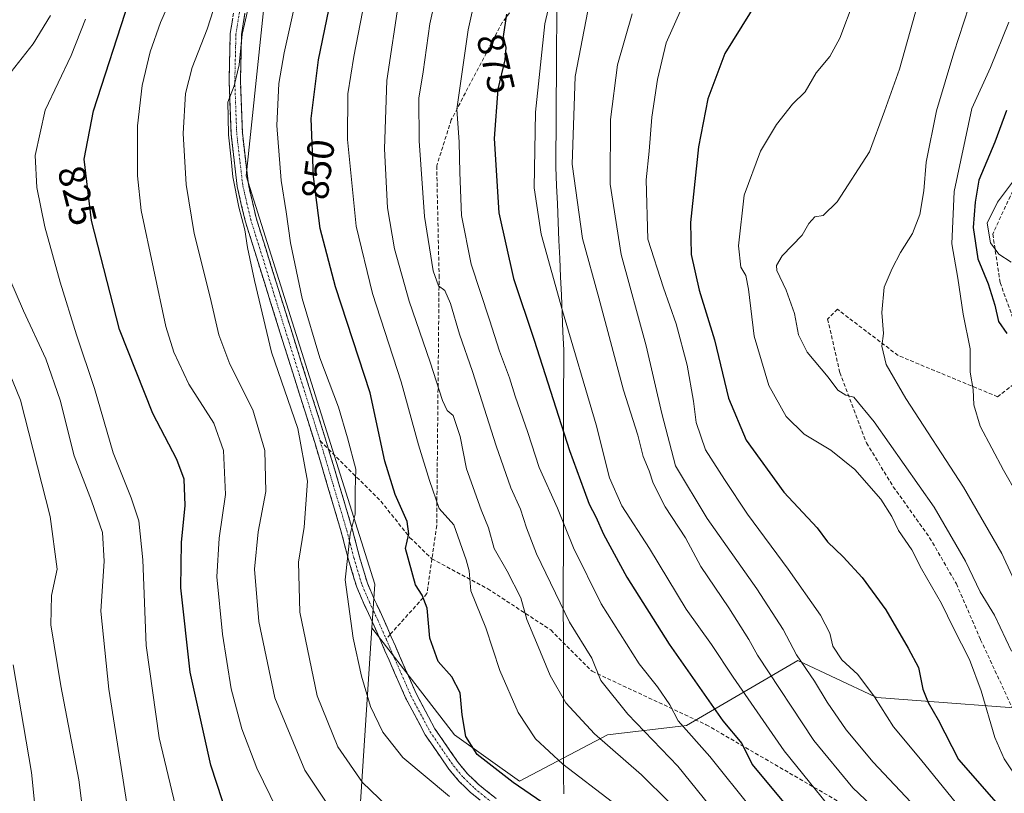
# Model space of a CAD drawing. Units: metres. Extents: x 637717 to 641181, y 4750633 to 4753016.
# Drawn here: x 640567 to 640827, y 4752431 to 4752635 of the extents above; entities that cross this region are included whole.
import ezdxf
from ezdxf.enums import TextEntityAlignment as Align

# ---------------------------------------------------------------- set-up
doc = ezdxf.new("R2010")
doc.units = ezdxf.units.M
doc.header["$MEASUREMENT"] = 0
doc.linetypes.add('TRAZO_Y_PUNTO', pattern=[1, 0.5, -0.25, 0, -0.25])
doc.linetypes.add('TRAZOSX2', pattern=[1.5, 1, -0.5])
for name, color, linetype, lineweight in [('Arbolado forestal CxS', 92, 'Continuous', 0), ('Camino', 19, 'TRAZOSX2', 0), ('Camino Cxs', 19, 'Continuous', 0), ('Camino eje', 19, 'TRAZO_Y_PUNTO', 0), ('Curva de nivel maestra', 36, 'Continuous', 30), ('Curva de nivel normal', 36, 'Continuous', 0), ('Municipio', 9, 'Continuous', 13), ('Municipio CxS', 142, 'Continuous', 0), ('Rótulo de curva de nivel directora', 19, 'Continuous', 0), ('Senda', 19, 'TRAZOSX2', 0)]:
    doc.layers.add(name, color=color, linetype=linetype, lineweight=lineweight)
doc.styles.add('Arial', font='txt', dxfattribs={"height": 0.2})

# ---------------------------------------------------------------- blocks, each defined once
blk = doc.blocks.new('*U150')
at = {"layer": 'Arbolado forestal CxS', "color": 92, "linetype": 'Continuous', "lineweight": 0}
blk.add_polyline3d([(640365.8757, 4752655.3365, 727.0843), (640429.0241, 4752659.3303, 750.5966), (640485.5147, 4752678.8081, 771.1687), (640540.0575, 4752702.1817, 791.4497), (640602.3921, 4752725.5553, 817.2473), (640652.6029, 4752740.7475, 837.949), (640650.1475, 4752711.2905, 840.737), (640636.9445, 4752688.8853, 838.9401), (640626.9775, 4752593.9235, 842.3277), (640661.0149, 4752485.9805, 847.1222), (640660.2595, 4752474.4681, 847.421), (640654.2181, 4752382.3727, 814.8071), (640677.5813, 4752284.2371, 797.8878), (640677.5785, 4752179.0925, 770.8376), (640682.2509, 4752146.3809, 766.8272), (640707.9501, 4752036.5625, 777.0666), (640725.5843, 4752007.4651, 782.1054), (640684.1115, 4751989.4461, 783.2015), (640590.0695, 4751927.2713, 808.311)], dxfattribs=at)
blk = doc.blocks.new('*U161')
at = {"layer": 'Curva de nivel normal', "color": 36, "linetype": 'Continuous', "lineweight": 0}
blk.add_polyline3d([(640760.62, 4752426.65, 870), (640749.62, 4752440.45, 870), (640741.21, 4752449.89, 870), (640739.04, 4752454.05, 870), (640735.78, 4752458.86, 870), (640730.88, 4752464.92, 870), (640720.86, 4752480.74, 870), (640713.51, 4752495.56, 870), (640709.35, 4752506.09, 870), (640704.51, 4752516.79, 870), (640701.48, 4752526.06, 870), (640698.16, 4752535.63, 870), (640696.66, 4752540.48, 870), (640694, 4752547.53, 870), (640691.33, 4752555.86, 870), (640686.46, 4752570.57, 870), (640683.94, 4752583.43, 870), (640683.46, 4752594.75, 870), (640683.34, 4752602.75, 870), (640682.7, 4752611.51, 870), (640685.72, 4752632.5, 870), (640688.26, 4752644.08, 870)], dxfattribs=at)
blk = doc.blocks.new('*U163')
at = {"layer": 'Curva de nivel normal', "color": 36, "linetype": 'Continuous', "lineweight": 0}
blk.add_polyline3d([(640829.92, 4752592.6, 930), (640825.68, 4752586.91, 930), (640822.89, 4752581.41, 930), (640823.83, 4752576.15, 930), (640826.02, 4752573.23, 930), (640829.25, 4752571.05, 930)], dxfattribs=at)
blk = doc.blocks.new('*U164')
at = {"layer": 'Curva de nivel normal', "color": 36, "linetype": 'Continuous', "lineweight": 0}
blk.add_polyline3d([(640723.86, 4752428.36, 855), (640710.76, 4752438.36, 855), (640703.53, 4752445.1, 855), (640698.93, 4752452.04, 855), (640694.03, 4752463.19, 855), (640690.33, 4752474.44, 855), (640686.44, 4752484.21, 855), (640685.96, 4752489.48, 855), (640685.18, 4752492.41, 855), (640681.92, 4752501.69, 855), (640678.01, 4752505.95, 855), (640675.48, 4752513.41, 855), (640672.57, 4752522.76, 855), (640668.01, 4752539.42, 855), (640660.4, 4752562.81, 855), (640656.09, 4752580.58, 855), (640653.76, 4752603.52, 855), (640653.87, 4752615.61, 855), (640655.44, 4752625.47, 855), (640657.74, 4752637.25, 855)], dxfattribs=at)
blk = doc.blocks.new('*U172')
at = {"layer": 'Curva de nivel normal', "color": 36, "linetype": 'Continuous', "lineweight": 0}
blk.add_polyline3d([(640820.54, 4752420.98, 895), (640805.31, 4752439.74, 895), (640798.14, 4752448.24, 895), (640793.13, 4752456.23, 895), (640788.69, 4752462.13, 895), (640784.53, 4752465.97, 895), (640782.11, 4752469.55, 895), (640781.28, 4752473.05, 895), (640778.86, 4752477.75, 895), (640770.34, 4752489.94, 895), (640759.58, 4752504.51, 895), (640753.46, 4752513.64, 895), (640748.48, 4752521.44, 895), (640745.97, 4752528.7, 895), (640745.28, 4752534.38, 895), (640743.57, 4752543.85, 895), (640740.65, 4752554.81, 895), (640737.35, 4752564.3, 895), (640733.2, 4752577.12, 895), (640732.77, 4752592.84, 895), (640733.57, 4752600.42, 895), (640734.3, 4752609.4, 895), (640735.72, 4752619.36, 895), (640738.06, 4752629.07, 895), (640742.07, 4752638.09, 895)], dxfattribs=at)
blk = doc.blocks.new('*U175')
at = {"layer": 'Curva de nivel normal', "color": 36, "linetype": 'Continuous', "lineweight": 0}
blk.add_polyline3d([(640650.82, 4752424.4, 835), (640642.5, 4752436.78, 835), (640634.6, 4752455.89, 835), (640630.32, 4752476.09, 835), (640629.18, 4752489.91, 835), (640630.19, 4752499.8, 835), (640632.18, 4752510.47, 835), (640631.95, 4752521.26, 835), (640628.79, 4752532.09, 835), (640622.66, 4752544.09, 835), (640619.74, 4752551.85, 835), (640617.43, 4752561.86, 835), (640613.21, 4752578.64, 835), (640611.12, 4752591.56, 835), (640610.35, 4752605.12, 835), (640610.99, 4752615.68, 835), (640612.7, 4752622.5, 835), (640616.66, 4752632.69, 835), (640620.79, 4752645.61, 835)], dxfattribs=at)
blk = doc.blocks.new('*U184')
at = {"layer": 'Curva de nivel normal', "color": 36, "linetype": 'Continuous', "lineweight": 0}
blk.add_polyline3d([(640708.08, 4752643.23, 880), (640705.94, 4752634.04, 880), (640703.51, 4752610.72, 880), (640703.14, 4752590.69, 880), (640705, 4752578.46, 880), (640710.6, 4752558.21, 880), (640719.54, 4752528.09, 880), (640723.08, 4752514.09, 880), (640726.35, 4752506.67, 880), (640733.68, 4752495.41, 880), (640743.35, 4752479.34, 880), (640750.06, 4752470.01, 880), (640755.77, 4752461.35, 880), (640769.26, 4752441.96, 880), (640784.12, 4752423.47, 880), (640795.17, 4752411.62, 880), (640805.45, 4752400.11, 880), (640815.77, 4752387.52, 880), (640830.43, 4752369.16, 880)], dxfattribs=at)
blk = doc.blocks.new('*U188')
at = {"layer": 'Curva de nivel normal', "color": 36, "linetype": 'Continuous', "lineweight": 0}
blk.add_polyline3d([(640680.78, 4752429.88, 845), (640668.43, 4752440.2, 845), (640663.1, 4752446.87, 845), (640659.91, 4752453.68, 845), (640657.5, 4752461.69, 845), (640655.3, 4752471.73, 845), (640653.14, 4752487.15, 845), (640654.46, 4752499.2, 845), (640655.82, 4752504.51, 845), (640655.8, 4752510.71, 845), (640656.01, 4752516.35, 845), (640653.81, 4752524.64, 845), (640651.41, 4752532.72, 845), (640646.5, 4752545.75, 845), (640641.79, 4752561.51, 845), (640638.7, 4752576.16, 845), (640637.58, 4752584.36, 845), (640636.22, 4752592.66, 845), (640635.08, 4752607.21, 845), (640635.6, 4752618.27, 845), (640637.01, 4752626.42, 845), (640642.57, 4752651.42, 845)], dxfattribs=at)
blk = doc.blocks.new('*U192')
at = {"layer": 'Curva de nivel normal', "color": 36, "linetype": 'Continuous', "lineweight": 0}
blk.add_polyline3d([(640756, 4752419.44, 865), (640741.11, 4752437.88, 865), (640727.88, 4752451.65, 865), (640720.76, 4752460.53, 865), (640718.39, 4752466.4, 865), (640712.5, 4752475.92, 865), (640703.77, 4752494.01, 865), (640701.16, 4752500.82, 865), (640699.57, 4752505.81, 865), (640696.99, 4752511.42, 865), (640693.13, 4752522.52, 865), (640686.86, 4752542.14, 865), (640683.44, 4752552.09, 865), (640681.04, 4752560.16, 865), (640679.5, 4752563.57, 865), (640677.85, 4752564.83, 865), (640676.48, 4752568.78, 865), (640674.15, 4752583.12, 865), (640672.72, 4752603.13, 865), (640672.67, 4752614.42, 865), (640673.76, 4752621.42, 865), (640675.54, 4752634.09, 865), (640677.8, 4752644.06, 865)], dxfattribs=at)
blk = doc.blocks.new('*U194')
at = {"layer": 'Curva de nivel normal', "color": 36, "linetype": 'Continuous', "lineweight": 0}
blk.add_polyline3d([(640834.47, 4752503.42, 920), (640827.25, 4752516.09, 920), (640821.1, 4752527.75, 920), (640819.38, 4752533.4, 920), (640819.23, 4752537.41, 920), (640818.46, 4752542, 920), (640818.42, 4752548.15, 920), (640816.58, 4752557.37, 920), (640815.16, 4752566.88, 920), (640813.62, 4752575.96, 920), (640814.19, 4752589.79, 920), (640818.83, 4752611.7, 920), (640823.78, 4752622.49, 920), (640828.67, 4752634.51, 920)], dxfattribs=at)
blk = doc.blocks.new('*U195')
at = {"layer": 'Curva de nivel normal', "color": 36, "linetype": 'Continuous', "lineweight": 0}
blk.add_polyline3d([(640635.09, 4752426.53, 830), (640629.78, 4752437.34, 830), (640625.87, 4752447.75, 830), (640623.06, 4752458.33, 830), (640620.73, 4752472.74, 830), (640619.25, 4752487.92, 830), (640619.82, 4752498.09, 830), (640621.51, 4752509.65, 830), (640620.97, 4752521.32, 830), (640618.4, 4752528.5, 830), (640611.86, 4752538.83, 830), (640607.89, 4752547.33, 830), (640605.78, 4752554.03, 830), (640599.2, 4752584.75, 830), (640598.3, 4752593.88, 830), (640598.3, 4752607.09, 830), (640599.45, 4752617.74, 830), (640601.58, 4752626.7, 830), (640604.3, 4752634.41, 830), (640610.03, 4752647.42, 830)], dxfattribs=at)
blk = doc.blocks.new('*U197')
at = {"layer": 'Curva de nivel normal', "color": 36, "linetype": 'Continuous', "lineweight": 0}
blk.add_polyline3d([(640833.82, 4752377.6, 885), (640820.58, 4752394.69, 885), (640808.68, 4752408.56, 885), (640801.74, 4752417.62, 885), (640795.73, 4752424.28, 885), (640787.41, 4752432.18, 885), (640777.05, 4752444.61, 885), (640762.16, 4752467.25, 885), (640759.92, 4752471.32, 885), (640754.58, 4752479.69, 885), (640747.22, 4752490.65, 885), (640743.12, 4752498.22, 885), (640737.76, 4752506.44, 885), (640734.61, 4752512.7, 885), (640733.55, 4752515.89, 885), (640731.95, 4752519.68, 885), (640730.54, 4752525.31, 885), (640726.77, 4752537.28, 885), (640720.2, 4752561.66, 885), (640715.89, 4752577.33, 885), (640713.18, 4752596.95, 885), (640714, 4752620.12, 885), (640717.35, 4752637.53, 885)], dxfattribs=at)
blk = doc.blocks.new('*U200')
at = {"layer": 'Curva de nivel normal', "color": 36, "linetype": 'Continuous', "lineweight": 0}
blk.add_polyline3d([(640738.85, 4752428.38, 860), (640731.5, 4752435.6, 860), (640719.1, 4752446.39, 860), (640711.56, 4752454.62, 860), (640707.38, 4752461.82, 860), (640703.79, 4752470.56, 860), (640701.19, 4752476.63, 860), (640699.58, 4752482.35, 860), (640696.02, 4752489.39, 860), (640692.56, 4752495.42, 860), (640691.05, 4752500.86, 860), (640689.12, 4752505.64, 860), (640685.28, 4752516.42, 860), (640683.57, 4752525.02, 860), (640681.7, 4752530.58, 860), (640680.13, 4752531.91, 860), (640678.87, 4752534.53, 860), (640675.68, 4752544.68, 860), (640670.13, 4752560.78, 860), (640666.2, 4752574.64, 860), (640664.36, 4752585.46, 860), (640663.54, 4752601, 860), (640664.19, 4752619.06, 860), (640667.44, 4752640.84, 860)], dxfattribs=at)
blk = doc.blocks.new('*U203')
at = {"layer": 'Curva de nivel normal', "color": 36, "linetype": 'Continuous', "lineweight": 0}
blk.add_polyline3d([(640827.67, 4752709.52, 915), (640826.37, 4752697.08, 915), (640824.89, 4752681.25, 915), (640822.64, 4752666.46, 915), (640821.56, 4752654.51, 915), (640818.07, 4752638.52, 915), (640814.09, 4752626.42, 915), (640809.52, 4752611.11, 915), (640806.81, 4752597.48, 915), (640806.16, 4752589.93, 915), (640805.1, 4752583.64, 915), (640803.22, 4752578.64, 915), (640799.98, 4752573.64, 915), (640797.79, 4752569.36, 915), (640795.65, 4752564.51, 915), (640795.05, 4752557.73, 915), (640795.49, 4752552.23, 915), (640795.1, 4752548.85, 915), (640796.19, 4752543.99, 915), (640801.43, 4752535.02, 915), (640816.71, 4752511.57, 915), (640826.78, 4752494.09, 915), (640836.09, 4752474.08, 915)], dxfattribs=at)
blk = doc.blocks.new('*U205')
at = {"layer": 'Curva de nivel normal', "color": 36, "linetype": 'Continuous', "lineweight": 0}
blk.add_polyline3d([(640830.22, 4752397.46, 890), (640826.6, 4752402.57, 890), (640817.01, 4752412.44, 890), (640804.13, 4752426.9, 890), (640792.8, 4752438.92, 890), (640785.65, 4752447.46, 890), (640780.61, 4752454.8, 890), (640777.27, 4752460.31, 890), (640772.53, 4752467.3, 890), (640769.02, 4752474, 890), (640761.98, 4752484.78, 890), (640748.89, 4752503.33, 890), (640740.55, 4752517.25, 890), (640736.9, 4752531.08, 890), (640732.76, 4752548.92, 890), (640726.17, 4752573.09, 890), (640723.26, 4752591.67, 890), (640723.29, 4752608.75, 890), (640725.17, 4752623.23, 890), (640729.1, 4752636.68, 890)], dxfattribs=at)
blk = doc.blocks.new('*U212')
at = {"layer": 'Curva de nivel normal', "color": 36, "linetype": 'Continuous', "lineweight": 0}
blk.add_polyline3d([(640666.4, 4752425.25, 840), (640657.74, 4752433.51, 840), (640651.19, 4752442.96, 840), (640645.73, 4752456.42, 840), (640641.16, 4752478.6, 840), (640640.79, 4752491.81, 840), (640642.3, 4752501.06, 840), (640643.18, 4752513.21, 840), (640640.63, 4752527.09, 840), (640633.67, 4752547.29, 840), (640629.23, 4752566.24, 840), (640627.32, 4752574.96, 840), (640626.63, 4752579.66, 840), (640625.05, 4752585.61, 840), (640623.43, 4752593.59, 840), (640623.07, 4752598.32, 840), (640622.33, 4752604.75, 840), (640622.27, 4752609.4, 840), (640622.12, 4752613.35, 840), (640623.84, 4752617.69, 840), (640625.1, 4752623.22, 840), (640625.94, 4752631.37, 840), (640629.19, 4752645.42, 840)], dxfattribs=at)
blk = doc.blocks.new('*U217')
at = {"layer": 'Curva de nivel normal', "color": 36, "linetype": 'Continuous', "lineweight": 0}
blk.add_polyline3d([(640831.41, 4752433.91, 905), (640827.38, 4752439.79, 905), (640824.92, 4752445.43, 905), (640821.37, 4752457.75, 905), (640818.22, 4752466.05, 905), (640814.06, 4752474.32, 905), (640810.89, 4752480.86, 905), (640805.56, 4752489.99, 905), (640802.98, 4752495.09, 905), (640799.48, 4752500.12, 905), (640797.75, 4752503.82, 905), (640794.82, 4752508.44, 905), (640787.96, 4752516.31, 905), (640781.55, 4752521.42, 905), (640774.54, 4752525.58, 905), (640769.74, 4752530.25, 905), (640765.22, 4752538.45, 905), (640761.29, 4752551.55, 905), (640759.78, 4752563.93, 905), (640759.13, 4752567.54, 905), (640757.78, 4752569.73, 905), (640757.16, 4752575.42, 905), (640758.71, 4752588.75, 905), (640763.02, 4752600.42, 905), (640767.19, 4752607.44, 905), (640771.42, 4752612.81, 905), (640774.76, 4752616.1, 905), (640777.69, 4752621.09, 905), (640781.28, 4752625.39, 905), (640783.98, 4752630.29, 905), (640787.72, 4752640.45, 905)], dxfattribs=at)
blk = doc.blocks.new('*U220')
at = {"layer": 'Curva de nivel normal', "color": 36, "linetype": 'Continuous', "lineweight": 0}
blk.add_polyline3d([(640805.98, 4752644.42, 910), (640799.76, 4752622.06, 910), (640795.75, 4752610.97, 910), (640791.78, 4752600.21, 910), (640783.27, 4752586.99, 910), (640779.59, 4752583.41, 910), (640777.38, 4752583.04, 910), (640775.73, 4752581.34, 910), (640773.99, 4752578.22, 910), (640768.73, 4752572.73, 910), (640767.19, 4752570.16, 910), (640767.32, 4752568.91, 910), (640769.82, 4752563.67, 910), (640771.98, 4752557.48, 910), (640773, 4752551.87, 910), (640775.36, 4752547.26, 910), (640780.91, 4752540.68, 910), (640783.45, 4752537.26, 910), (640785.59, 4752535.93, 910), (640787.68, 4752535.41, 910), (640793.06, 4752528.89, 910), (640808.89, 4752506.33, 910), (640817.2, 4752492.06, 910), (640821.11, 4752483.93, 910), (640824.88, 4752477.81, 910), (640829.39, 4752468.27, 910)], dxfattribs=at)
blk = doc.blocks.new('*U226')
at = {"layer": 'Curva de nivel maestra', "color": 36, "linetype": 'Continuous', "lineweight": 30}
blk.add_polyline3d([(640828.03, 4752611.18, 925), (640824.98, 4752602.78, 925), (640820.72, 4752592.77, 925), (640819.74, 4752586.96, 925), (640819.24, 4752580.22, 925), (640820.43, 4752571.94, 925), (640823.23, 4752565.35, 925), (640824.91, 4752559.7, 925), (640825.9, 4752555.42, 925), (640828.15, 4752552.25, 925)], dxfattribs=at)
blk = doc.blocks.new('*U227')
at = {"layer": 'Curva de nivel maestra', "color": 36, "linetype": 'Continuous', "lineweight": 30}
blk.add_polyline3d([(640766.62, 4752647.24, 900), (640753.56, 4752626.2, 900), (640749.09, 4752614.23, 900), (640746.64, 4752601.58, 900), (640744.48, 4752581.59, 900), (640744.62, 4752573.06, 900), (640746.78, 4752563.66, 900), (640750.82, 4752550.54, 900), (640754.54, 4752535.09, 900), (640759.19, 4752524.04, 900), (640769.17, 4752510.28, 900), (640777.99, 4752500.86, 900), (640780.73, 4752497.12, 900), (640784.82, 4752493.23, 900), (640789.91, 4752487.73, 900), (640796.1, 4752479.16, 900), (640802, 4752469.04, 900), (640804.76, 4752463.97, 900), (640805.95, 4752458.21, 900), (640807.33, 4752454.72, 900), (640809.98, 4752450.08, 900), (640815.31, 4752439.59, 900), (640825.32, 4752428.29, 900), (640841.76, 4752408.37, 900)], dxfattribs=at)
blk = doc.blocks.new('*U228')
at = {"layer": 'Curva de nivel maestra', "color": 36, "linetype": 'Continuous', "lineweight": 30}
blk.add_polyline3d([(640695.84, 4752636.62, 875), (640694.99, 4752630.76, 875), (640695.68, 4752627.78, 875), (640695.38, 4752624.54, 875), (640693.55, 4752616.77, 875), (640692.58, 4752603.75, 875), (640693.82, 4752584.09, 875), (640697.71, 4752566.76, 875), (640703.13, 4752550.45, 875), (640712.51, 4752521.27, 875), (640716.4, 4752510.75, 875), (640717.65, 4752507.14, 875), (640719.44, 4752503.78, 875), (640721.46, 4752499.15, 875), (640727.64, 4752487.86, 875), (640738.88, 4752470.11, 875), (640753.07, 4752449.86, 875), (640758.05, 4752443.85, 875), (640760.81, 4752438.31, 875), (640769.05, 4752428.34, 875), (640785.18, 4752410.59, 875), (640806.7, 4752384.81, 875), (640819.07, 4752368.84, 875), (640832.26, 4752355.03, 875)], dxfattribs=at)
blk = doc.blocks.new('*U233')
at = {"layer": 'Curva de nivel maestra', "color": 36, "linetype": 'Continuous', "lineweight": 30}
blk.add_polyline3d([(640714.42, 4752422.03, 850), (640697.57, 4752433.51, 850), (640688.05, 4752440.93, 850), (640685.07, 4752445.75, 850), (640684.08, 4752451.46, 850), (640683.55, 4752457.28, 850), (640681.37, 4752461.47, 850), (640677.74, 4752465.52, 850), (640675.56, 4752471.66, 850), (640674.88, 4752479.6, 850), (640673.49, 4752483.03, 850), (640671.77, 4752485.81, 850), (640669.09, 4752495.42, 850), (640670.01, 4752499.25, 850), (640669.58, 4752502.5, 850), (640666.39, 4752509.63, 850), (640663.7, 4752518.44, 850), (640659.74, 4752536.53, 850), (640650.59, 4752564.59, 850), (640646.6, 4752579.96, 850), (640644.83, 4752593.75, 850), (640644.14, 4752609.07, 850), (640646.1, 4752624.58, 850), (640649.97, 4752643.39, 850)], dxfattribs=at)

msp = doc.modelspace()

# ---------------------------------------------------------------- linework, layer by layer
at = {"layer": 'Arbolado forestal CxS', "color": 92, "linetype": 'Continuous', "lineweight": 0}
for points in [[(640842.84, 4752452.31, 914.54), (640793.74, 4752455.99, 895.23), (640793.14, 4752456.28, 895.07), (640772.88, 4752465.81, 889.72), (640743.42, 4752448.63, 869.93), (640722.56, 4752446.18, 860.52), (640699.24, 4752433.9, 849.25), (640699.24, 4752433.9, 849.25), (640682.05, 4752446.18, 849.44), (640660.26, 4752474.47, 847.42), (640661.01, 4752485.98, 847.12), (640626.98, 4752593.92, 842.33), (640636.94, 4752688.89, 838.94), (640650.15, 4752711.29, 840.74), (640652.6, 4752740.75, 837.95), (640642.78, 4752775.11, 836.45), (640626.83, 4752783.71, 835.35), (640615.69, 4752809.1, 835.31), (640599.38, 4752858.74, 838.24), (640550.45, 4752931.77, 833.37), (640463.39, 4752970.58, 835.22), (640397.37, 4752993.78, 841.24)], [(640652.6, 4752740.75, 837.95), (640650.15, 4752711.29, 840.74), (640636.94, 4752688.89, 838.94), (640626.98, 4752593.92, 842.33), (640661.01, 4752485.98, 847.12), (640660.26, 4752474.47, 847.42)], [(640652.6, 4752740.75, 837.95), (640650.15, 4752711.29, 840.74), (640636.94, 4752688.89, 838.94), (640626.98, 4752593.92, 842.33), (640661.01, 4752485.98, 847.12), (640660.26, 4752474.47, 847.42)], [(640677.58, 4752284.24, 797.89), (640654.22, 4752382.37, 814.81), (640660.26, 4752474.47, 847.42), (640682.05, 4752446.18, 849.44), (640699.24, 4752433.9, 849.25), (640722.56, 4752446.18, 860.52), (640743.42, 4752448.63, 869.93), (640772.88, 4752465.81, 889.72), (640793.14, 4752456.28, 895.07), (640793.74, 4752455.99, 895.23), (640842.84, 4752452.31, 914.54)], [(640660.26, 4752474.47, 847.42), (640654.22, 4752382.37, 814.81), (640677.58, 4752284.24, 797.89), (640677.58, 4752179.09, 770.84), (640682.25, 4752146.38, 766.83), (640707.95, 4752036.56, 777.07), (640725.58, 4752007.47, 782.11)], [(640660.26, 4752474.47, 847.42), (640654.22, 4752382.37, 814.81), (640677.58, 4752284.24, 797.89), (640677.58, 4752179.09, 770.84), (640682.25, 4752146.38, 766.83), (640707.95, 4752036.56, 777.07), (640725.58, 4752007.47, 782.11)], [(640660.26, 4752474.47, 847.42), (640682.05, 4752446.18, 849.44), (640699.24, 4752433.9, 849.25), (640722.56, 4752446.18, 860.52), (640743.42, 4752448.63, 869.93), (640772.88, 4752465.81, 889.72), (640793.14, 4752456.28, 895.07), (640793.74, 4752455.99, 895.23), (640842.84, 4752452.31, 914.54)], [(640660.26, 4752474.47, 847.42), (640682.05, 4752446.18, 849.44), (640699.24, 4752433.9, 849.25), (640722.56, 4752446.18, 860.52), (640743.42, 4752448.63, 869.93), (640772.88, 4752465.81, 889.72), (640793.14, 4752456.28, 895.07), (640793.74, 4752455.99, 895.23), (640842.84, 4752452.31, 914.54)]]:
    msp.add_polyline3d(points, dxfattribs=at)
at = {"layer": 'Camino', "color": 19, "linetype": 'TRAZOSX2', "lineweight": 0}
for points in [[(640691.19, 4752426.96), (640686.35, 4752430.89), (640684.97, 4752432.23), (640683.32, 4752433.83), (640680.61, 4752437.06), (640674.33, 4752446.18), (640669.16, 4752455.91), (640664.79, 4752465.86), (640662.6, 4752470.88), (640660.4, 4752475.92), (640659.32, 4752478.23), (640658.21, 4752480.59), (640656.22, 4752485.18), (640654.06, 4752492.39), (640653.08, 4752496.14), (640652.12, 4752499.84), (640650.37, 4752505.76), (640648.62, 4752511.65), (640645.11, 4752523.45), (640635.91, 4752552.61), (640626.74, 4752581.98), (640625.71, 4752586.35), (640624.6, 4752591.08), (640622.99, 4752605.01), (640622.47, 4752619.02), (640622.79, 4752631.47), (640624.71, 4752643.81)], [(640626.67, 4752636.92), (640625.78, 4752631.21), (640625.48, 4752619.04), (640625.98, 4752605.23), (640627.57, 4752591.6), (640628.64, 4752587.03), (640629.63, 4752582.77), (640638.78, 4752553.51), (640647.97, 4752524.33), (640648.77, 4752521.67)], [(640648.77, 4752521.67), (640651.5, 4752512.51), (640653.24, 4752506.62), (640655.02, 4752500.64), (640655.99, 4752496.9), (640656.95, 4752493.2), (640659.05, 4752486.21), (640660.95, 4752481.83), (640662.03, 4752479.51), (640663.14, 4752477.15), (640665.08, 4752472.7)], [(640665.08, 4752472.7), (640665.35, 4752472.08), (640667.54, 4752467.07), (640671.86, 4752457.21), (640676.9, 4752447.74), (640683.01, 4752438.88), (640685.53, 4752435.87), (640687.05, 4752434.39), (640688.35, 4752433.14), (640693.08, 4752429.29)]]:
    msp.add_lwpolyline(points, dxfattribs=at)
at = {"layer": 'Camino Cxs', "color": 19, "linetype": 'Continuous', "lineweight": 0}
for points in [[(640688.77, 4752428.93, 846.87), (640686.35, 4752430.89, 847.07), (640684.97, 4752432.23, 847.19), (640683.32, 4752433.83, 847.25), (640680.61, 4752437.06, 847.74), (640678.52, 4752440.1, 847.95), (640676.43, 4752443.14, 848.37), (640674.33, 4752446.18, 848.61), (640672.61, 4752449.42, 848.95), (640670.88, 4752452.66, 848.79), (640669.16, 4752455.91, 848.3), (640667.7, 4752459.23, 847.81), (640666.25, 4752462.54, 847.84), (640664.79, 4752465.86, 847.54), (640663.7, 4752468.37, 847.53), (640662.6, 4752470.88, 847.32), (640661.5, 4752473.4, 847.12), (640660.4, 4752475.92, 846.64), (640659.32, 4752478.23, 846.26), (640658.21, 4752480.59, 846.06), (640656.22, 4752485.18, 845.71), (640655.14, 4752488.79, 845.23), (640654.06, 4752492.39, 844.91), (640653.08, 4752496.14, 844.63), (640652.12, 4752499.84, 844.37), (640651.25, 4752502.8, 844.21), (640650.37, 4752505.76, 843.67), (640649.49, 4752508.71, 843.09), (640648.62, 4752511.65, 842.68), (640647.45, 4752515.59, 842.27), (640646.28, 4752519.52, 842.02), (640645.11, 4752523.45, 841.82), (640643.79, 4752527.62, 841.49), (640642.48, 4752531.78, 841.74), (640641.17, 4752535.95, 842.03), (640639.85, 4752540.11, 841.78), (640638.54, 4752544.28, 841.87), (640637.23, 4752548.45, 842.1), (640635.91, 4752552.61, 841.99), (640634.6, 4752556.81, 841.49), (640633.29, 4752561, 841.25), (640631.98, 4752565.2, 841.3), (640630.67, 4752569.39, 841.07), (640629.36, 4752573.59, 840.77), (640628.05, 4752577.78, 840.25), (640626.74, 4752581.98, 840.18), (640625.71, 4752586.35, 840.41), (640624.6, 4752591.08, 840.36), (640624.07, 4752595.72, 840.33), (640623.53, 4752600.36, 840.18), (640622.99, 4752605.01, 840.02), (640622.82, 4752609.68, 839.99), (640622.65, 4752614.35, 839.83), (640622.47, 4752619.02, 838.87), (640622.58, 4752623.17, 838.58), (640622.68, 4752627.32, 838.36), (640622.79, 4752631.47, 837.83), (640623.43, 4752635.59, 837.63)], [(640626.67, 4752636.92, 839.57), (640626.23, 4752634.06, 839.31), (640625.78, 4752631.21, 839.69), (640625.68, 4752627.15, 840.31), (640625.58, 4752623.09, 840.16), (640625.48, 4752619.04, 840.53), (640625.64, 4752614.44, 841.3), (640625.81, 4752609.84, 841.52), (640625.98, 4752605.23, 841.7), (640626.51, 4752600.69, 841.82), (640627.04, 4752596.14, 841.75), (640627.57, 4752591.6, 841.75), (640628.64, 4752587.03, 841.68), (640629.63, 4752582.77, 841.63), (640630.94, 4752578.59, 842), (640632.25, 4752574.41, 842.2), (640633.55, 4752570.23, 842.05), (640634.86, 4752566.05, 842.14), (640636.16, 4752561.87, 842.44), (640637.47, 4752557.69, 842.74), (640638.78, 4752553.51, 842.63), (640640.09, 4752549.34, 842.66), (640641.4, 4752545.17, 842.89), (640642.72, 4752541, 842.93), (640644.03, 4752536.84, 842.66), (640645.35, 4752532.67, 842.66), (640646.66, 4752528.5, 842.98), (640647.97, 4752524.33, 842.97), (640649.15, 4752520.39, 842.87), (640650.32, 4752516.45, 843.21), (640651.5, 4752512.51, 843.86), (640652.37, 4752509.56, 844.25), (640653.24, 4752506.62, 844.53), (640654.13, 4752503.63, 844.67), (640655.02, 4752500.64, 844.9), (640655.99, 4752496.9, 845.26), (640656.95, 4752493.2, 845.51), (640658, 4752489.71, 845.8), (640659.05, 4752486.21, 846.11), (640660.95, 4752481.83, 846.56), (640662.03, 4752479.51, 846.8), (640663.14, 4752477.15, 847.07), (640664.24, 4752474.62, 847.36), (640665.35, 4752472.08, 847.61), (640666.44, 4752469.57, 847.87), (640667.54, 4752467.07, 848.04), (640668.98, 4752463.78, 848.29), (640670.42, 4752460.5, 848.46), (640671.86, 4752457.21, 848.84), (640673.54, 4752454.06, 849.07), (640675.22, 4752450.9, 849.16), (640676.9, 4752447.74, 849.15), (640678.93, 4752444.79, 848.89), (640680.97, 4752441.83, 848.77), (640683.01, 4752438.88, 848.67), (640685.53, 4752435.87, 848.25), (640687.05, 4752434.39, 848.33), (640688.35, 4752433.14, 848.07), (640690.71, 4752431.21, 847.75), (640693.08, 4752429.29, 847.69)]]:
    msp.add_polyline3d(points, dxfattribs=at)
at = {"layer": 'Camino eje', "color": 19, "linetype": 'TRAZO_Y_PUNTO', "lineweight": 0}
for points in [[(640625.19, 4752637.16), (640624.29, 4752631.34), (640623.98, 4752619.03), (640624.49, 4752605.12), (640626.09, 4752591.34), (640627.18, 4752586.69), (640628.19, 4752582.37), (640637.35, 4752553.06), (640646.54, 4752523.89)], [(640646.54, 4752523.89), (640650.06, 4752512.08), (640651.81, 4752506.19), (640653.57, 4752500.24), (640654.54, 4752496.52), (640655.51, 4752492.8), (640657.64, 4752485.7), (640659.58, 4752481.21), (640660.68, 4752478.87), (640661.77, 4752476.54), (640663.98, 4752471.48)], [(640663.98, 4752471.48), (640666.17, 4752466.47), (640670.51, 4752456.56), (640675.62, 4752446.96), (640681.81, 4752437.97), (640684.43, 4752434.85), (640686.01, 4752433.31), (640687.35, 4752432.02), (640692.14, 4752428.13)]]:
    msp.add_lwpolyline(points, dxfattribs=at)
at = {"layer": 'Curva de nivel maestra', "color": 36, "linetype": 'Continuous', "lineweight": 30}
msp.add_polyline3d([(640622.21, 4752424.15, 825), (640617.65, 4752438.09, 825), (640612.15, 4752462.75, 825), (640609.71, 4752484.97, 825), (640609.86, 4752496.96, 825), (640610.89, 4752506.8, 825), (640610.58, 4752513.75, 825), (640608.64, 4752518.92, 825), (640602.3, 4752531.05, 825), (640593.54, 4752553.27, 825), (640586.06, 4752582.05, 825), (640584.14, 4752598.34, 825), (640586.59, 4752611.09, 825), (640596.1, 4752640.18, 825)], dxfattribs=at)
at = {"layer": 'Curva de nivel normal', "color": 36, "linetype": 'Continuous', "lineweight": 0}
for points in [[(640575.28, 4752636.29, 815), (640570.65, 4752628.8, 815), (640562.94, 4752618.88, 815)], [(640609.32, 4752423.28, 820), (640603.98, 4752445.36, 820), (640600.59, 4752469.74, 820), (640599.67, 4752492.42, 820), (640598.58, 4752502.75, 820), (640596.59, 4752508.75, 820), (640591.84, 4752520.64, 820), (640586.92, 4752537.68, 820), (640582.16, 4752551.88, 820), (640577.81, 4752565.82, 820), (640573.72, 4752580.38, 820), (640571.62, 4752590.8, 820), (640571.21, 4752599.31, 820), (640573.88, 4752611.28, 820), (640580.74, 4752625.7, 820), (640584.55, 4752635.29, 820)], [(640564.47, 4752566.6, 815), (640568.08, 4752558.19, 815), (640574.05, 4752545.57, 815), (640577.77, 4752534.56, 815), (640581.48, 4752519.88, 815), (640586.07, 4752507.97, 815), (640588.98, 4752499.59, 815), (640589.42, 4752492.05, 815), (640588.57, 4752478.8, 815), (640590.67, 4752458.25, 815), (640595.48, 4752428.04, 815)], [(640563.6, 4752543.7, 810), (640567.29, 4752534.63, 810), (640575.13, 4752503.9, 810), (640577.03, 4752489.91, 810), (640575.48, 4752483.02, 810), (640575.32, 4752475.2, 810), (640577.96, 4752459.1, 810), (640582.75, 4752434.29, 810), (640585.6, 4752412.1, 810)], [(640573.22, 4752406.31, 805), (640570.21, 4752436.23, 805), (640565.4, 4752464.64, 805)]]:
    msp.add_polyline3d(points, dxfattribs=at)
at = {"layer": 'Municipio', "color": 9, "linetype": 'Continuous', "lineweight": 13}
msp.add_polyline3d([(640709.16, 4752638.38, 881.21), (640709.13, 4752633.69, 881.52), (640709.09, 4752629, 881.77), (640709.06, 4752624.31, 882.01), (640709.03, 4752619.62, 882.11), (640708.99, 4752614.93, 882.41), (640708.96, 4752610.25, 882.67), (640708.93, 4752605.56, 882.75), (640708.89, 4752600.87, 882.86), (640708.86, 4752596.18, 883.01), (640709.07, 4752591.35, 883.05), (640709.28, 4752586.51, 882.73), (640709.49, 4752581.68, 882.34), (640709.7, 4752576.84, 881.96), (640709.91, 4752572.01, 881.32), (640710.12, 4752567.17, 880.8), (640710.33, 4752562.34, 880.21), (640710.54, 4752557.5, 879.65), (640710.75, 4752552.66, 878.94), (640710.96, 4752547.83, 878.25), (640710.95, 4752542.86, 877.53), (640710.94, 4752537.89, 876.62), (640710.93, 4752532.92, 875.83), (640710.92, 4752527.96, 874.96), (640710.91, 4752522.99, 874.09), (640710.9, 4752518.02, 873.25), (640710.9, 4752513.05, 872.4), (640710.89, 4752508.08, 872.02), (640710.88, 4752503.11, 869.89), (640710.87, 4752498.15, 869.01), (640710.86, 4752493.18, 867.84), (640710.85, 4752488.21, 866.8), (640710.84, 4752483.24, 865.73), (640710.85, 4752478.45, 864.62), (640710.86, 4752473.66, 863.59), (640710.87, 4752468.87, 862.94), (640710.88, 4752464.07, 861.67), (640710.89, 4752459.28, 860.72), (640710.9, 4752454.49, 859.72), (640710.91, 4752449.7, 858.37), (640710.92, 4752444.91, 856.97), (640710.93, 4752440.12, 855.53), (640710.94, 4752435.33, 853.71), (640710.95, 4752430.54, 851.9)], dxfattribs=at)
msp.add_polyline3d([(640709.16, 4752638.38, 881.21), (640709.13, 4752633.69, 881.52), (640709.09, 4752629, 881.77), (640709.06, 4752624.31, 882.01), (640709.03, 4752619.62, 882.11), (640708.99, 4752614.93, 882.41), (640708.96, 4752610.25, 882.67), (640708.93, 4752605.56, 882.75), (640708.89, 4752600.87, 882.86), (640708.86, 4752596.18, 883.01), (640709.07, 4752591.35, 883.05), (640709.28, 4752586.51, 882.73), (640709.49, 4752581.68, 882.34), (640709.7, 4752576.84, 881.96), (640709.91, 4752572.01, 881.32), (640710.12, 4752567.17, 880.8), (640710.33, 4752562.34, 880.21), (640710.54, 4752557.5, 879.65), (640710.75, 4752552.66, 878.94), (640710.96, 4752547.83, 878.25), (640710.95, 4752542.86, 877.53), (640710.94, 4752537.89, 876.62), (640710.93, 4752532.92, 875.83), (640710.92, 4752527.96, 874.96), (640710.91, 4752522.99, 874.09), (640710.9, 4752518.02, 873.25), (640710.9, 4752513.05, 872.4), (640710.89, 4752508.08, 872.02), (640710.88, 4752503.11, 869.89), (640710.87, 4752498.15, 869.01), (640710.86, 4752493.18, 867.84), (640710.85, 4752488.21, 866.8), (640710.84, 4752483.24, 865.73), (640710.85, 4752478.45, 864.62), (640710.86, 4752473.66, 863.59), (640710.87, 4752468.87, 862.94), (640710.88, 4752464.07, 861.67), (640710.89, 4752459.28, 860.72), (640710.9, 4752454.49, 859.72), (640710.91, 4752449.7, 858.37), (640710.92, 4752444.91, 856.97), (640710.93, 4752440.12, 855.53), (640710.94, 4752435.33, 853.71), (640710.95, 4752430.54, 851.9)], dxfattribs=at)
at = {"layer": 'Municipio CxS', "color": 142, "linetype": 'Continuous', "lineweight": 0}
for points in [[(640710.95, 4752430.54, 851.9), (640710.94, 4752435.33, 853.71), (640710.93, 4752440.12, 855.53), (640710.92, 4752444.91, 856.97), (640710.91, 4752449.7, 858.37), (640710.9, 4752454.49, 859.72), (640710.89, 4752459.28, 860.72), (640710.88, 4752464.07, 861.67), (640710.87, 4752468.87, 862.94), (640710.86, 4752473.66, 863.59), (640710.85, 4752478.45, 864.62), (640710.84, 4752483.24, 865.73), (640710.85, 4752488.21, 866.8), (640710.86, 4752493.18, 867.84), (640710.87, 4752498.15, 869.01), (640710.88, 4752503.11, 869.89), (640710.89, 4752508.08, 872.02), (640710.9, 4752513.05, 872.4), (640710.9, 4752518.02, 873.25), (640710.91, 4752522.99, 874.09), (640710.92, 4752527.96, 874.96), (640710.93, 4752532.92, 875.83), (640710.94, 4752537.89, 876.62), (640710.95, 4752542.86, 877.53), (640710.96, 4752547.83, 878.25), (640710.75, 4752552.66, 878.94), (640710.54, 4752557.5, 879.65), (640710.33, 4752562.34, 880.21), (640710.12, 4752567.17, 880.8), (640709.91, 4752572.01, 881.32), (640709.7, 4752576.84, 881.96), (640709.49, 4752581.68, 882.34), (640709.28, 4752586.51, 882.73), (640709.07, 4752591.35, 883.05), (640708.86, 4752596.18, 883.01), (640708.89, 4752600.87, 882.86), (640708.93, 4752605.56, 882.75), (640708.96, 4752610.25, 882.67), (640708.99, 4752614.93, 882.41), (640709.03, 4752619.62, 882.11), (640709.06, 4752624.31, 882.01), (640709.09, 4752629, 881.77), (640709.13, 4752633.69, 881.52), (640709.16, 4752638.38, 881.21)], [(640709.16, 4752638.38, 881.21), (640709.13, 4752633.69, 881.52), (640709.09, 4752629, 881.77), (640709.06, 4752624.31, 882.01), (640709.03, 4752619.62, 882.11), (640708.99, 4752614.93, 882.41), (640708.96, 4752610.25, 882.67), (640708.93, 4752605.56, 882.75), (640708.89, 4752600.87, 882.86), (640708.86, 4752596.18, 883.01), (640709.07, 4752591.35, 883.05), (640709.28, 4752586.51, 882.73), (640709.49, 4752581.68, 882.34), (640709.7, 4752576.84, 881.96), (640709.91, 4752572.01, 881.32), (640710.12, 4752567.17, 880.8), (640710.33, 4752562.34, 880.21), (640710.54, 4752557.5, 879.65), (640710.75, 4752552.66, 878.94), (640710.96, 4752547.83, 878.25), (640710.95, 4752542.86, 877.53), (640710.94, 4752537.89, 876.62), (640710.93, 4752532.92, 875.83), (640710.92, 4752527.96, 874.96), (640710.91, 4752522.99, 874.09), (640710.9, 4752518.02, 873.25), (640710.9, 4752513.05, 872.4), (640710.89, 4752508.08, 872.02), (640710.88, 4752503.11, 869.89), (640710.87, 4752498.15, 869.01), (640710.86, 4752493.18, 867.84), (640710.85, 4752488.21, 866.8), (640710.84, 4752483.24, 865.73), (640710.85, 4752478.45, 864.62), (640710.86, 4752473.66, 863.59), (640710.87, 4752468.87, 862.94), (640710.88, 4752464.07, 861.67), (640710.89, 4752459.28, 860.72), (640710.9, 4752454.49, 859.72), (640710.91, 4752449.7, 858.37), (640710.92, 4752444.91, 856.97), (640710.93, 4752440.12, 855.53), (640710.94, 4752435.33, 853.71), (640710.95, 4752430.54, 851.9)]]:
    msp.add_polyline3d(points, dxfattribs=at)
at = {"layer": 'Senda', "color": 19, "linetype": 'TRAZOSX2', "lineweight": 0}
for points in [[(640710.12, 4752654.93), (640694.71, 4752634.39), (640681.22, 4752608.7), (640677.37, 4752596.5), (640678.01, 4752567.61), (640677.37, 4752501.47), (640676.11, 4752492.66)], [(640835.97, 4752603.57), (640824.41, 4752578.52), (640826.34, 4752565.68), (640834.69, 4752542.57), (640825.7, 4752535.5), (640799.37, 4752546.42), (640783.32, 4752558.62), (640780.75, 4752556.05), (640783.96, 4752541.92), (640791.02, 4752523.3), (640798.09, 4752511.74), (640807.72, 4752498.26), (640814.78, 4752486.06), (640821.2, 4752471.29), (640829.55, 4752453.31)], [(640646.54, 4752523.89), (640648.77, 4752521.67)], [(640648.77, 4752521.67), (640662.6, 4752507.89), (640670.31, 4752498.26), (640676.11, 4752492.66)], [(640676.11, 4752492.66), (640674.8, 4752483.49), (640665.08, 4752472.7)], [(640676.11, 4752492.66), (640690.85, 4752484.78), (640707.55, 4752473.86), (640718.47, 4752462.94), (640748.64, 4752448.82), (640800.66, 4752418.64), (640834.04, 4752397.45), (640866.15, 4752379.47), (640884.13, 4752367.91), (640897.61, 4752358.28), (640904.68, 4752355.07)], [(640665.08, 4752472.7), (640663.98, 4752471.48)]]:
    msp.add_lwpolyline(points, dxfattribs=at)

# ---------------------------------------------------------------- block references
at = {"layer": 'Arbolado forestal CxS', "color": 92, "linetype": 'Continuous', "lineweight": 0}
msp.add_blockref('*U150', (0, 0), dxfattribs=at)
at = {"layer": 'Curva de nivel maestra', "color": 36, "linetype": 'Continuous', "lineweight": 30}
for name in ['*U226', '*U228', '*U227', '*U233']:
    msp.add_blockref(name, (0, 0), dxfattribs=at)
at = {"layer": 'Curva de nivel normal', "color": 36, "linetype": 'Continuous', "lineweight": 0}
for name in ['*U203', '*U194', '*U163', '*U161', '*U184', '*U197', '*U205', '*U172', '*U217', '*U220', '*U164', '*U200', '*U192', '*U188', '*U195', '*U175', '*U212']:
    msp.add_blockref(name, (0, 0), dxfattribs=at)

# ---------------------------------------------------------------- texts
at = {"layer": 'Rótulo de curva de nivel directora', "color": 19, "linetype": 'Continuous', "lineweight": 0, "style": 'Arial'}
for s, rotation, p in [('875', -76.9633, (640693.02, 4752623.58)), ('850', 82.7977, (640646, 4752595.59)), ('825', -75.8776, (640582.36, 4752588.7))]:
    msp.add_text(s, height=7, rotation=rotation, dxfattribs=at).set_placement(p, align=Align.MIDDLE_CENTER)

doc.saveas('drawing.dxf')
